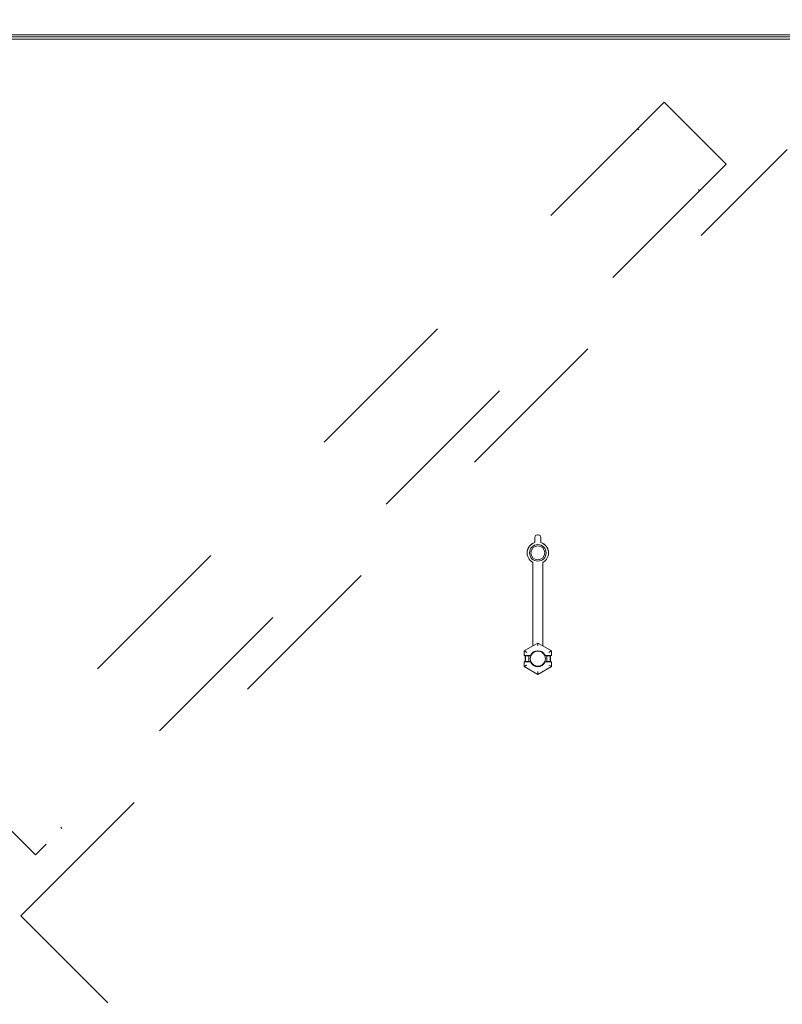
# Model space of a CAD drawing. Units: inches. Extents: x 0.3 to 10.6, y 0.4 to 8.2.
# Drawn here: x 5.3 to 5.8, y 3.3 to 3.9 of the extents above; entities that cross this region are included whole.
import ezdxf

# ---------------------------------------------------------------- set-up
doc = ezdxf.new("R2010")
doc.units = ezdxf.units.IN
doc.header["$MEASUREMENT"] = 0
doc.linetypes.add('SLD-Dashed', pattern=[0.075, 0.05, -0.025])
doc.linetypes.add('SLD-Solid', pattern=[0])
doc.layers.add('TEXT', color=7, linetype='SLD-Solid')
doc.styles.add('SLDTEXTSTYLE0', font='GOTHIC.TTF', dxfattribs={"width": 0.913})
doc.dimstyles.new('SLDDIMSTYLE1', dxfattribs={"dimtxt": 0.083333, "dimasz": 0.083333, "dimexe": 0, "dimexo": 0.0625, "dimgap": 0.020833, "dimtad": 0, "dimlfac": 32, "dimrnd": 1e-09, "dimzin": 12, "dimdsep": 46, "dimlunit": 5, "dimtxsty": 'SLDTEXTSTYLE0', "dimsah": 1, "dimcen": 0.09, "dimadec": 0, "dimazin": 3, "dimtfac": 1, "dimtdec": 3, "dimtmove": 0, "dimatfit": 0, "dimfxl": 1, "dimfrac": 2, "dimtolj": 1, "dimtzin": 12, "dimarcsym": 0})
doc.dimstyles.new('SLDDIMSTYLE2', dxfattribs={"dimtxt": 0.083333, "dimasz": 0.083333, "dimexe": 0, "dimexo": 0.0625, "dimgap": 0.020833, "dimtad": 0, "dimdec": 6, "dimlfac": 32, "dimrnd": 1e-09, "dimzin": 12, "dimdsep": 46, "dimlunit": 5, "dimtxsty": 'SLDTEXTSTYLE0', "dimsah": 1, "dimcen": 0.09, "dimadec": 0, "dimazin": 3, "dimtfac": 1, "dimtdec": 3, "dimtofl": 0, "dimtmove": 0, "dimatfit": 3, "dimfxl": 1, "dimfrac": 2, "dimtolj": 1, "dimtzin": 12, "dimarcsym": 0})

# ---------------------------------------------------------------- blocks, each defined once
blk = doc.blocks.new('_D')
at = {"layer": 'TEXT'}
for p, q in [((5.05335, 3.91424), (5.05335, 4.24739)), ((5.2096, 3.93768), (5.2096, 4.24739)), ((5.05335, 4.12239), (4.81631, 4.12239)), ((5.2096, 4.12239), (5.36986, 4.12239))]:
    blk.add_line(p, q, dxfattribs=at)
for points in [[(5.05335, 4.12239), (4.97002, 4.13521), (4.97002, 4.10957)], [(5.2096, 4.12239), (5.29293, 4.10957), (5.29293, 4.13521)]]:
    blk.add_solid(points, dxfattribs=at)
at = {"layer": 'TEXT', "char_height": 0.083333, "attachment_point": 1, "style": 'SLDTEXTSTYLE0'}
for s, insert in [('5"', (4.47619, 4.16263)), (' Typ.', (4.57217, 4.16263))]:
    blk.add_mtext(s, dxfattribs=dict(at, insert=insert))
blk = doc.blocks.new('_D_1')
at = {"layer": 'TEXT'}
for p, q in [((5.2096, 3.96111), (5.2096, 4.24739)), ((6.29935, 3.96361), (6.29935, 4.24739)), ((5.2096, 4.12239), (5.42583, 4.12239)), ((6.29935, 4.12239), (6.09805, 4.12239))]:
    blk.add_line(p, q, dxfattribs=at)
for points in [[(5.2096, 4.12239), (5.29293, 4.10957), (5.29293, 4.13521)], [(6.29935, 4.12239), (6.21602, 4.13521), (6.21602, 4.10957)]]:
    blk.add_solid(points, dxfattribs=at)
at = {"layer": 'TEXT', "char_height": 0.083333, "attachment_point": 1, "style": 'SLDTEXTSTYLE0'}
for s, insert in [('34 7/8"', (5.42583, 4.16263)), (' Case', (5.78586, 4.16263))]:
    blk.add_mtext(s, dxfattribs=dict(at, insert=insert))

msp = doc.modelspace()

# ---------------------------------------------------------------- linework, layer by layer
at = {"color": 7, "linetype": 'SLD-Solid', "lineweight": 15}
for p, q in [((5.21203823, 3.91548343), (6.2974757, 3.91548343)), ((5.21203823, 3.91423348), (6.2974757, 3.91423348)), ((5.21363421, 3.91278919), (6.29662974, 3.91278919)), ((5.21363421, 3.91278905), (6.29662974, 3.91278905)), ((5.21472572, 3.91278927), (6.27466321, 3.91278927)), ((6.27466321, 3.91279601), (5.23485072, 3.91279601)), ((5.5028429, 3.91279594), (5.50685853, 3.91279594)), ((5.59700696, 3.59869655), (5.59700696, 3.60196479)), ((5.59856946, 3.60352729), (5.59919447, 3.60352729)), ((5.60075697, 3.60196479), (5.60075697, 3.59869655)), ((5.59575698, 3.53420418), (5.59575698, 3.58636485)), ((5.60200697, 3.53420418), (5.60200697, 3.58636485)), ((5.59042427, 3.53114424), (5.59575698, 3.53422307)), ((5.59888197, 3.53600838), (5.59575698, 3.53420418)), ((5.59888197, 3.53600838), (5.59888197, 3.53599522)), ((5.60200697, 3.53420418), (5.59888197, 3.53600838)), ((5.59888197, 3.53419128), (5.59888197, 3.53599522)), ((5.60200697, 3.53422307), (5.60733967, 3.53114424)), ((5.59042427, 3.53114424), (5.59045201, 3.53112822)), ((5.59042427, 3.52821431), (5.59042427, 3.53114424)), ((5.59042427, 3.52821431), (5.59045201, 3.52824203)), ((5.59042427, 3.52821431), (5.59351539, 3.52821431)), ((5.59106947, 3.52821431), (5.59106947, 3.52430804)), ((5.59121009, 3.5280737), (5.59346629, 3.5280737)), ((5.59121009, 3.5280737), (5.59121009, 3.52444869)), ((5.59134121, 3.5280737), (5.59121009, 3.5280737)), ((5.59201429, 3.52826883), (5.59430276, 3.52826883)), ((5.59351539, 3.52821431), (5.59457777, 3.52821431)), ((5.59457777, 3.52821431), (5.59430276, 3.52826883)), ((5.60346119, 3.52826883), (5.60318615, 3.52821431)), ((5.60318615, 3.52821431), (5.60424854, 3.52821431)), ((5.60346119, 3.52826883), (5.60574965, 3.52826883)), ((5.60424854, 3.52821431), (5.60733967, 3.52821431)), ((5.60429765, 3.5280737), (5.60655385, 3.5280737)), ((5.60655385, 3.5280737), (5.60642274, 3.5280737)), ((5.60655385, 3.5280737), (5.60655385, 3.52444869)), ((5.60669447, 3.52430804), (5.60669447, 3.52821431)), ((5.60733967, 3.53114424), (5.60731192, 3.53112822)), ((5.60731192, 3.52824203), (5.60733967, 3.52821431)), ((5.60733967, 3.53114424), (5.60733967, 3.52821431)), ((5.59042427, 3.52430804), (5.59351539, 3.52430804)), ((5.59045201, 3.52428028), (5.59042427, 3.52430804)), ((5.59042427, 3.52137811), (5.59042427, 3.52430804)), ((5.59042427, 3.52137811), (5.59045201, 3.52139413)), ((5.59888197, 3.51649505), (5.59042427, 3.52137811)), ((5.59106947, 3.52430807), (5.59106947, 3.52430804)), ((5.59121009, 3.52444869), (5.59346627, 3.52444869)), ((5.59201429, 3.52425348), (5.59430276, 3.52425348)), ((5.5933577, 3.52430807), (5.5933577, 3.52430804)), ((5.59351539, 3.52430804), (5.59457777, 3.52430804)), ((5.59430276, 3.52425348), (5.59457777, 3.52430804)), ((5.60733967, 3.52137811), (5.59888197, 3.51649505)), ((5.60318615, 3.52430804), (5.60346119, 3.52425348)), ((5.60318615, 3.52430804), (5.60424854, 3.52430804)), ((5.60346119, 3.52425348), (5.60574965, 3.52425348)), ((5.60424854, 3.52430804), (5.60733967, 3.52430804)), ((5.60429765, 3.52444869), (5.60655385, 3.52444869)), ((5.60440624, 3.52430807), (5.60440624, 3.52430804)), ((5.60574965, 3.52229609), (5.60731192, 3.52139413)), ((5.60669447, 3.52430807), (5.60669447, 3.52430804)), ((5.60733967, 3.52430804), (5.60731192, 3.52428028)), ((5.60733967, 3.52137811), (5.60731192, 3.52139413)), ((5.60733967, 3.52430804), (5.60733967, 3.52137811)), ((5.59888197, 3.51833104), (5.59888197, 3.51652709)), ((5.59888197, 3.51649505), (5.59888197, 3.51652709))]:
    msp.add_line(p, q, dxfattribs=at)
at = {"color": 7, "linetype": 'SLD-Dashed', "lineweight": 0}
for p, q in [((5.67770726, 3.87341595), (5.24681408, 3.44252277)), ((5.67770726, 3.87341595), (5.71637716, 3.83474605)), ((5.66179736, 3.85618025), (5.66113445, 3.85684318)), ((5.27645254, 3.36592802), (5.75430203, 3.84377753)), ((5.71637716, 3.83474605), (5.28548398, 3.40385287)), ((5.69914144, 3.8188362), (5.69980435, 3.81817327)), ((5.24681408, 3.44252277), (5.28548398, 3.40385287)), ((5.30139387, 3.4210886), (5.30205679, 3.42042568)), ((5.75498704, 2.88739351), (5.27645254, 3.36592802))]:
    msp.add_line(p, q, dxfattribs=at)
at = {"color": 7, "linetype": 'SLD-Solid', "lineweight": 15, "flags": 128}
for points in [[(5.59201429, 3.53022623), (5.5917128, 3.53040028), (5.59142264, 3.53056781), (5.59115472, 3.5307225), (5.5909191, 3.53085854), (5.59072466, 3.53097081), (5.59057868, 3.53105507), (5.59048664, 3.5311082), (5.59045201, 3.53112822)], [(5.60574965, 3.53022623), (5.60605114, 3.53040028), (5.60634129, 3.53056781), (5.60660921, 3.5307225), (5.60684483, 3.53085854), (5.60703928, 3.53097081), (5.60718527, 3.53105507), (5.6072773, 3.5311082), (5.60731192, 3.53112822)], [(5.59201429, 3.52229609), (5.5917128, 3.52212203), (5.59142264, 3.5219545), (5.59115472, 3.52179985), (5.5909191, 3.52166381), (5.59072466, 3.52155154), (5.59057868, 3.52146725), (5.59048664, 3.52141412), (5.59045201, 3.52139413)]]:
    msp.add_lwpolyline(points, dxfattribs=at)
at = {"color": 7, "linetype": 'SLD-Solid', "lineweight": 15}
for centre, radius in [((5.59888197, 3.59227728), 0.00514828), ((5.59888197, 3.59227722), 0.00433604)]:
    msp.add_circle(centre, radius, dxfattribs=at)
for centre, radius, start, end in [((5.59856947, 3.60196479), 0.0015625, 90, 180), ((5.59856947, 3.60196478), 0.0015625, 90, 180), ((5.59919447, 3.60196479), 0.0015625, 0, 90), ((5.59919447, 3.60196478), 0.0015625, 0, 90), ((5.59888197, 3.59227729), 0.0066875, 106.28251719, 180.00000484), ((5.59888197, 3.59227728), 0.0066875, 106.28251719, 242.14149065), ((5.59888197, 3.59227729), 0.0066875, 0.00000484, 73.71748281), ((5.59888197, 3.59227728), 0.0066875, 297.85850935, 73.71748281), ((5.59888197, 3.52626118), 0.00571094, 160.00139474, 199.99860526), ((5.59888197, 3.52626118), 0.0047266, 155.59272563, 204.40727437), ((5.59888197, 3.52626116), 0.005, 23.67413762, 156.32586238), ((5.59888197, 3.52626118), 0.0047266, 24.40727437, 155.59272563), ((5.59888197, 3.52626118), 0.0047266, 335.59272563, 24.40727437), ((5.59888197, 3.52626118), 0.00571094, 340.00139474, 19.99860526), ((5.59888197, 3.52626116), 0.005, 203.67413762, 336.32586238), ((5.59888197, 3.52626118), 0.0047266, 204.40727437, 335.59272563)]:
    msp.add_arc(centre, radius, start, end, dxfattribs=at)
for centre, ratio, start_param, end_param in [((5.59201428, 3.52824157), 0.01744966, 1.570796327, 3.124139361), ((5.60574966, 3.52824157), 0.01744966, 0.017453293, 1.570796327), ((5.59201428, 3.52428077), 0.01746047, 3.159045946, 4.71238898), ((5.60574966, 3.52428077), 0.01746047, 4.71238898, 6.265732015)]:
    msp.add_ellipse(centre, major_axis=(0.0015625, 0), ratio=ratio, start_param=start_param, end_param=end_param, dxfattribs=at)

# ---------------------------------------------------------------- dimensions: what is measured, and where the dimension line sits
at = {"layer": 'TEXT'}
dim = msp.add_linear_dim(base=(5.20960072, 4.12238913), p1=(5.05335072, 3.86423893), p2=(5.20960072, 3.88767668), text='<> Typ.', dimstyle='SLDDIMSTYLE1', dxfattribs=at)
dim.commit()
dim.dimension.update_dxf_attribs({"geometry": '_D', "text_midpoint": (4.64624853, 4.12238913), "dimtype": 160})
dim = msp.add_linear_dim(base=(6.29935072, 4.12238913), p1=(5.20960072, 3.91111406), p2=(6.29935072, 3.91360844), angle=0, text='<> Case', dimstyle='SLDDIMSTYLE2', dxfattribs=at)
dim.commit()
dim.dimension.update_dxf_attribs({"geometry": '_D_1', "text_midpoint": (5.7619397, 4.12238913), "dimtype": 160})

doc.saveas('drawing.dxf')
